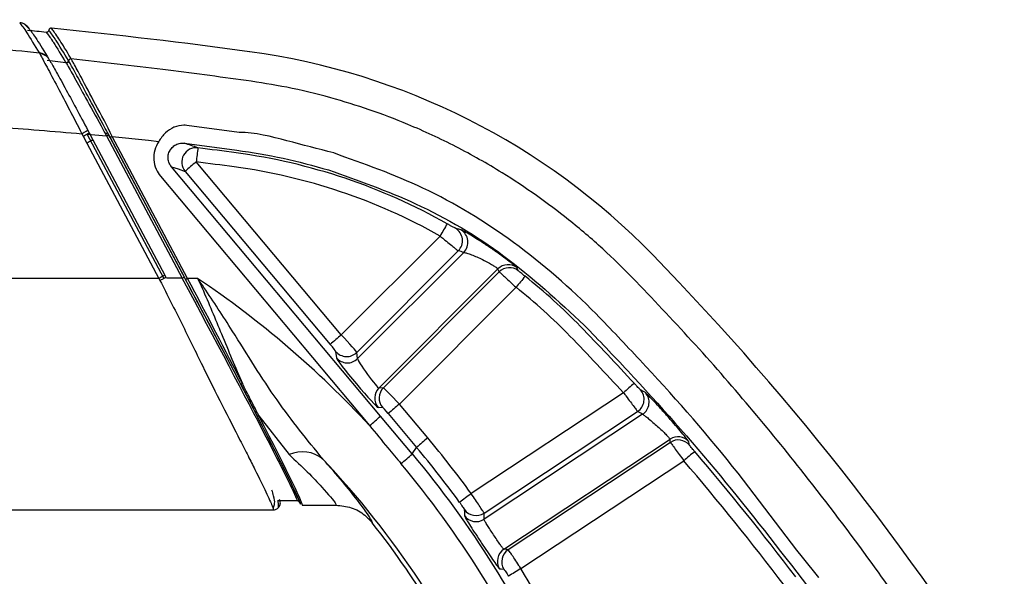
# Model space of a CAD drawing. Units: millimetres. Extents: x 0 to 4886, y 0 to 1820.
# Drawn here: x 430 to 484, y 737 to 768 of the extents above; entities that cross this region are included whole.
import ezdxf

# ---------------------------------------------------------------- set-up
doc = ezdxf.new("R2010")
doc.units = ezdxf.units.MM
doc.header["$LTSCALE"] = 6.5
doc.layers.add('TK1', color=7, linetype='Continuous', lineweight=25)

msp = doc.modelspace()

# ---------------------------------------------------------------- linework, layer by layer
at = {"layer": 'TK1'}
for p, q in [((430.055, 767.056), (429.793, 767.302)), ((430.181, 766.936), (430.137, 766.978)), ((430.61, 765.713), (430.629, 765.678)), ((432.076, 765.184), (431.041, 765.297)), ((431.136, 765.385), (431.153, 765.357)), ((433.283, 761.463), (433.361, 761.318)), ((441.615, 761.353), (438.726, 761.733)), ((432.951, 761.28), (433.03, 761.135)), ((433.03, 761.135), (433.23, 760.759)), ((433.249, 761.257), (434.313, 761.157)), ((437.469, 753.322), (433.249, 761.257)), ((433.361, 761.318), (433.561, 760.941)), ((433.561, 760.941), (437.519, 753.498)), ((434.314, 761.157), (438.48, 753.322)), ((434.359, 761.34), (434.424, 761.217)), ((434.424, 761.217), (434.359, 761.34)), ((434.424, 761.217), (434.504, 761.068)), ((434.503, 761.068), (434.424, 761.217)), ((438.592, 753.38), (434.503, 761.068)), ((434.504, 761.068), (438.655, 753.26)), ((434.616, 761.123), (436.616, 760.917)), ((438.768, 753.318), (434.617, 761.123)), ((436.616, 760.917), (437.183, 760.855)), ((433.23, 760.759), (437.189, 753.316)), ((438.602, 760.753), (441.481, 760.376)), ((449.397, 745.743), (437.886, 759.46)), ((447.231, 750.208), (439.241, 759.73)), ((437.278, 758.937), (448.79, 745.219)), ((438.633, 759.207), (446.624, 749.685)), ((452.67, 755.646), (447.231, 750.208)), ((448.088, 749.25), (453.669, 754.83)), ((453.972, 754.748), (448.126, 748.902)), ((437.189, 753.316), (358.54, 753.316)), ((437.189, 753.316), (437.251, 753.197)), ((437.519, 753.498), (437.581, 753.382)), ((438.48, 753.322), (437.613, 753.322)), ((439.324, 753.318), (438.768, 753.318)), ((449.3, 747.288), (455.854, 753.84)), ((455.925, 753.673), (449.547, 747.296)), ((450.426, 746.402), (456.852, 752.827)), ((446.919, 749.3), (446.958, 748.953)), ((448.126, 748.902), (448.088, 749.25)), ((441.674, 747.53), (442.584, 745.778)), ((449.547, 747.296), (449.3, 747.288)), ((462.765, 747.025), (454.382, 741.477)), ((451.986, 744.543), (450.426, 746.402)), ((442.696, 745.76), (444.369, 743.621)), ((449.253, 746.217), (449.5, 746.225)), ((451.14, 743.666), (449.397, 745.743)), ((449.818, 745.879), (451.378, 744.02)), ((455.085, 740.401), (463.541, 745.997)), ((463.816, 745.84), (455.09, 740.066)), ((456.179, 738.422), (465.325, 744.474)), ((465.346, 744.297), (456.417, 738.388)), ((451.14, 743.666), (451.378, 744.02)), ((457.115, 737.35), (466.083, 743.285)), ((443.723, 741.093), (444.798, 741.093)), ((444.904, 741.028), (444.968, 740.909)), ((445.085, 740.839), (446.933, 740.839)), ((426.363, 740.585), (443.482, 740.585))]:
    msp.add_line(p, q, dxfattribs=at)
at = {"layer": 'TK1', "flags": 128}
for points in [[(437.886, 759.46), (438.244, 759.339), (438.633, 759.207)], [(456.971, 753.74), (456.942, 753.804), (456.895, 753.91)], [(463.965, 747.035), (463.862, 747.094), (463.69, 747.192)], [(466.385, 744.154), (466.376, 744.221), (466.362, 744.332)], [(454.002, 740.6), (454.004, 740.475), (454.006, 740.268)], [(455.942, 737.344), (456.031, 737.332), (456.178, 737.313)]]:
    msp.add_lwpolyline(points, dxfattribs=at)
at = {"layer": 'TK1'}
for centre, radius, start, end in [((397.993, 439.806), 328.71, 84.23806, 84.41851), ((397.871, 438.585), 330.192, 82.28694, 84.1942), ((437.074, 728.032), 38.102, 44.2417, 82.2877), ((432.564, 764.506), 3.639, 297.5358, 299.5515), ((439.244, 759.715), 0.795, 82.92, 219.7323), ((293.599, 330.486), 454.044, 71.27722, 71.37576), ((529.124, 748.342), 90.602, 172.2862, 172.77941), ((397.814, 438.101), 325.065, 82.28722, 82.66029), ((437.073, 727.978), 32.542, 60.5768, 82.2873), ((449.827, 746.82), 16.696, 129.3516, 132.1037), ((397.919, 438.901), 323.479, 82.28698, 82.66097), ((437.073, 727.992), 31.749, 60.577, 82.2871), ((473.443, 744.145), 23.744, 149.1443, 151.0303), ((453.106, 755.391), 0.794, 315.1385, 59.5093), ((453.409, 755.309), 0.794, 315.136, 59.0329), ((355.202, 648.303), 152.381, 31.58316, 44.24091), ((456.415, 753.278), 0.794, 52.7685, 134.9414), ((456.486, 753.111), 0.794, 52.4043, 134.9394), ((439.512, 751.446), 2.141, 115.4419, 118.813), ((437.747, 755.172), 2.116, 295.4215, 298.8317), ((408.986, 708.275), 54.306, 42.8662, 56.0385), ((471.691, 741.249), 18.821, 139.6551, 142.0382), ((437.074, 727.98), 32.54, 44.2413, 51.4649), ((437.077, 727.998), 31.741, 44.2405, 51.4654), ((355.195, 648.243), 146.83, 42.55718, 44.24078), ((457.851, 737.259), 16.747, 129.3558, 132.0995), ((355.245, 648.305), 145.967, 42.55684, 44.24124), ((447.527, 749.814), 0.795, 220.2208, 314.8446), ((447.565, 749.466), 0.795, 220.2208, 314.8446), ((441.731, 747.612), 0.0992, 235.3849, 304.1581), ((473.741, 735.351), 16.023, 130.4268, 133.2314), ((449.863, 746.727), 0.795, 135.0868, 219.8659), ((450.11, 746.735), 0.795, 135.087, 219.8658), ((463.101, 746.658), 0.794, 303.6217, 42.1988), ((463.376, 746.502), 0.794, 303.6214, 42.1031), ((461.012, 733.492), 16.696, 129.3516, 132.1037), ((442.652, 745.844), 0.0948, 224.0108, 297.5954), ((438.166, 758.173), 16.752, 309.3562, 312.099), ((462.573, 731.632), 16.697, 129.3515, 132.1034), ((408.995, 708.464), 56.124, 36.0308, 40.0045), ((465.762, 743.811), 0.794, 40.9461, 123.438), ((465.784, 743.635), 0.794, 40.8659, 123.4385), ((445.1, 742.03), 1.751, 50.3534, 114.6939), ((439.561, 756.492), 17.28, 309.3405, 312.0744), ((408.991, 708.293), 55.026, 24.1742, 40.0044), ((408.993, 708.449), 55.333, 36.0311, 40.0046), ((476.371, 731.569), 15.592, 128.404, 131.2875), ((355.201, 648.249), 146.821, 37.14113, 40.59547), ((408.99, 708.333), 51.128, 24.0136, 43.2707), ((408.991, 708.279), 54.21, 24.1742, 40.0044), ((355.209, 648.269), 146.018, 37.14106, 40.59564), ((463.506, 728.611), 15.772, 125.3405, 128.2511), ((454.648, 741.065), 0.795, 215.7389, 303.3768), ((408.99, 708.501), 50.791, 24.1743, 38.1404), ((454.653, 740.73), 0.795, 215.5193, 303.3756), ((456.619, 737.76), 0.795, 123.5897, 211.5454), ((456.857, 737.726), 0.795, 123.5895, 211.3252), ((464.583, 724.541), 14.827, 120.243, 123.3356), ((408.993, 708.462), 56.127, 24.5304, 30.9769)]:
    msp.add_arc(centre, radius, start, end, dxfattribs=at)
for centre, major_axis, ratio, start_param, end_param in [((469.092, 678.47), (-40.796, 74.273), 0.571845, 5.777548, 5.782885), ((438.107, 753.539), (-6.693, 12.446), 0.015966, 3.115554, 4.68635), ((438.219, 753.599), (-6.693, 12.573), 0.015876, 3.115953, 4.686485), ((438.395, 753.539), (-6.693, 12.7), 0.015787, 4.211153, 4.686616), ((411.883, 742.914), (46.09, 1.726), 0.732118, 0.272974, 0.278187), ((438.283, 753.48), (-6.693, 12.573), 0.015876, 4.211022, 4.686485), ((447.22, 750.174), (-0.868, 0.928), 0.025052, 3.207121, 4.725557), ((446.612, 749.665), (-0.307, 0.366), 0.045954, 3.210343, 4.728779), ((448.108, 747.589), (-1.149, 1.371), 0.045954, 0.06875, 3.105623), ((448.715, 748.098), (-0.587, 0.81), 0.071796, 0.076146, 3.113019), ((450.414, 746.368), (-0.868, 0.928), 0.025052, 4.725557, 6.243994), ((438.283, 753.48), (-6.693, 12.573), 0.015876, 3.115424, 4.044606), ((438.395, 753.539), (-6.693, 12.7), 0.015787, 3.11582, 4.044737), ((449.806, 745.859), (-0.307, 0.366), 0.045954, 4.728779, 6.247216), ((462.149, 414.897), (-136.98, 349.885), 0.566144, 5.671252, 5.672392), ((266.287, 735.329), (199.633, -15.017), 0.777246, 0.154048, 0.155183), ((437.1, 753.539), (-6.625, 12.446), 0.015876, 3.115688, 3.133142), ((373.177, 783.728), (-46.6, 119.029), 0.566144, 4.128011, 4.130948), ((444.785, 675.558), (81.791, -6.153), 0.777246, 1.486733, 1.48967)]:
    msp.add_ellipse(centre, major_axis=major_axis, ratio=ratio, start_param=start_param, end_param=end_param, dxfattribs=at)
for points, knots in [([(430.61, 765.713), (428.882, 765.89), (425.239, 766.263), (419.773, 766.715), (414.092, 767.094), (408.512, 767.361), (403.06, 767.521), (399.553, 767.541), (397.864, 767.551)], [0, 0, 0, 0, 0.158832, 0.334817, 0.501515, 0.679439, 0.845598, 1, 1, 1, 1]), ([(429.529, 767.383), (429.637, 767.242), (429.854, 766.958), (430.358, 766.128), (430.61, 765.713)], [0, 0, 0, 0, 0.500368, 1, 1, 1, 1]), ([(430.076, 767.018), (430.054, 767.054), (429.995, 767.152), (429.859, 767.273), (429.691, 767.357), (429.578, 767.375), (429.529, 767.383)], [0, 0, 0, 0, 0.188417, 0.500008, 0.781272, 1, 1, 1, 1]), ([(430.076, 767.018), (430.183, 766.878), (430.396, 766.6), (430.889, 765.79), (431.136, 765.386)], [0, 0, 0, 0, 0.500242, 1, 1, 1, 1]), ([(431.133, 766.969), (431.13, 766.955), (431.125, 766.927), (431.099, 766.892), (431.064, 766.866), (431.027, 766.855), (431.003, 766.855), (430.994, 766.856)], [0, 0, 0, 0, 0.214374, 0.42873, 0.642925, 0.857217, 1, 1, 1, 1]), ([(430.994, 766.856), (431.041, 766.798), (431.127, 766.69), (431.282, 766.46), (431.549, 766.052), (431.826, 765.597), (432.076, 765.184)], [0, 0, 0, 0, 0.241449, 0.449555, 0.501564, 1, 1, 1, 1]), ([(431.272, 767.083), (431.258, 767.083), (431.229, 767.083), (431.189, 767.065), (431.157, 767.036), (431.139, 767.002), (431.135, 766.979), (431.133, 766.969)], [0, 0, 0, 0, 0.214718, 0.429462, 0.643851, 0.857995, 1, 1, 1, 1]), ([(432.214, 765.3), (431.963, 765.712), (431.687, 766.167), (431.421, 766.575), (431.266, 766.804), (431.18, 766.912), (431.133, 766.969)], [0, 0, 0, 0, 0.498572, 0.550594, 0.75875, 1, 1, 1, 1]), ([(432.361, 765.399), (432.346, 765.423), (432.275, 765.541), (431.991, 766.012), (431.562, 766.702), (431.372, 766.952), (431.272, 767.083)], [0, 0, 0, 0, 0.025892, 0.129468, 0.544326, 1, 1, 1, 1]), ([(430.92, 765.617), (430.871, 765.643), (430.775, 765.695), (430.664, 765.707), (430.61, 765.713)], [0, 0, 0, 0, 0.508075, 1, 1, 1, 1]), ([(430.629, 765.678), (430.75, 765.459), (430.988, 765.028), (431.593, 763.888), (432.257, 762.622), (432.721, 761.725), (432.951, 761.28)], [0, 0, 0, 0, 0.259859, 0.511656, 0.757749, 1, 1, 1, 1]), ([(430.938, 765.586), (430.889, 765.611), (430.793, 765.661), (430.683, 765.672), (430.629, 765.678)], [0, 0, 0, 0, 0.508177, 1, 1, 1, 1]), ([(431.136, 765.385), (431.108, 765.43), (431.052, 765.522), (430.965, 765.585), (430.92, 765.617)], [0, 0, 0, 0, 0.491937, 1, 1, 1, 1]), ([(431.153, 765.357), (431.126, 765.402), (431.07, 765.492), (430.983, 765.554), (430.938, 765.586)], [0, 0, 0, 0, 0.491809, 1, 1, 1, 1]), ([(431.153, 765.357), (431.256, 765.179), (431.463, 764.824), (432.006, 763.837), (432.623, 762.699), (433.063, 761.875), (433.283, 761.464)], [0, 0, 0, 0, 0.249678, 0.500028, 0.750352, 1, 1, 1, 1]), ([(432.214, 765.3), (432.21, 765.284), (432.203, 765.252), (432.17, 765.213), (432.126, 765.187), (432.093, 765.185), (432.076, 765.184)], [0, 0, 0, 0, 0.24997, 0.499991, 0.749996, 1, 1, 1, 1]), ([(432.223, 765.283), (432.22, 765.268), (432.213, 765.236), (432.18, 765.197), (432.135, 765.171), (432.102, 765.169), (432.086, 765.168)], [0, 0, 0, 0, 0.250019, 0.500014, 0.749998, 1, 1, 1, 1]), ([(432.361, 765.399), (432.349, 765.399), (432.327, 765.398), (432.295, 765.386), (432.266, 765.368), (432.244, 765.342), (432.228, 765.314), (432.225, 765.293), (432.223, 765.283)], [0, 0, 0, 0, 0.169631, 0.339271, 0.508952, 0.678603, 0.848206, 1, 1, 1, 1]), ([(434.359, 761.34), (434.279, 761.489), (433.908, 762.185), (433.303, 763.316), (432.723, 764.387), (432.41, 764.956), (432.279, 765.188), (432.234, 765.265), (432.223, 765.283)], [0, 0, 0, 0, 0.089912, 0.419268, 0.692892, 0.863518, 0.967812, 1, 1, 1, 1]), ([(434.616, 761.125), (434.616, 761.125), (434.347, 761.738), (433.682, 762.893), (432.965, 764.305), (432.591, 764.987), (432.433, 765.272), (432.38, 765.36), (432.361, 765.399), (432.361, 765.399)], [0, 0, 0, 0, 0.000011, 0.332058, 0.651737, 0.883456, 0.919486, 0.99999, 1, 1, 1, 1]), ([(441.995, 764.208), (440.469, 764.411), (437.261, 764.837), (434.046, 765.206), (432.361, 765.399)], [0, 0, 0, 0, 0.475774, 1, 1, 1, 1]), ([(432.086, 765.168), (432.097, 765.15), (432.2, 764.975), (432.519, 764.408), (433.181, 763.211), (433.792, 762.101), (434.166, 761.424), (434.246, 761.279)], [0, 0, 0, 0, 0.032373, 0.30721, 0.581377, 0.91041, 1, 1, 1, 1]), ([(463.258, 753.355), (462.72, 753.889), (461.595, 755.005), (459.823, 756.508), (457.969, 757.904), (455.913, 759.264), (453.559, 760.595), (451.107, 761.733), (448.796, 762.613), (446.571, 763.3), (444.309, 763.85), (442.741, 764.092), (441.995, 764.208)], [0, 0, 0, 0, 0.093528, 0.195465, 0.286406, 0.379762, 0.499464, 0.619716, 0.713074, 0.804409, 0.906893, 1, 1, 1, 1]), ([(397.864, 762.419), (399.758, 762.418), (403.367, 762.418), (408.514, 762.377), (413.357, 762.302), (418.23, 762.174), (423.217, 761.965), (428.177, 761.679), (431.387, 761.411), (432.948, 761.28)], [0, 0, 0, 0, 0.161779, 0.308358, 0.439746, 0.575591, 0.724779, 0.866232, 1, 1, 1, 1]), ([(433.283, 761.463), (433.28, 761.461), (433.274, 761.457), (433.234, 761.433), (433.191, 761.41), (433.137, 761.38), (433.058, 761.338), (432.993, 761.303), (432.951, 761.28)], [0, 0, 0, 0, 0.239089, 0.36813, 0.500002, 0.631874, 0.760905, 1, 1, 1, 1]), ([(438.726, 761.733), (438.671, 761.738), (438.439, 761.758), (438.196, 761.704), (437.856, 761.562), (437.518, 761.345), (437.294, 761.022), (437.183, 760.856), (437.183, 760.856)], [0, 0, 0, 0, 0.08802, 0.372542, 0.382402, 0.680265, 0.999971, 1, 1, 1, 1]), ([(433.361, 761.318), (433.357, 761.315), (433.352, 761.311), (433.312, 761.288), (433.269, 761.264), (433.215, 761.235), (433.137, 761.193), (433.072, 761.158), (433.03, 761.135)], [0, 0, 0, 0, 0.239095, 0.36813, 0.499996, 0.631877, 0.760909, 1, 1, 1, 1]), ([(433.561, 760.941), (433.558, 760.938), (433.552, 760.934), (433.512, 760.911), (433.469, 760.888), (433.416, 760.858), (433.338, 760.816), (433.273, 760.781), (433.23, 760.759)], [0, 0, 0, 0, 0.239096, 0.368131, 0.500004, 0.631876, 0.760909, 1, 1, 1, 1]), ([(434.246, 761.279), (434.267, 761.238), (434.287, 761.197), (434.312, 761.159), (434.312, 761.159)], [0, 0, 0, 0, 0.999607, 1, 1, 1, 1]), ([(434.424, 761.217), (434.422, 761.216), (434.418, 761.214), (434.392, 761.201), (434.356, 761.182), (434.327, 761.167), (434.312, 761.159)], [0, 0, 0, 0, 0.250019, 0.500007, 0.749987, 1, 1, 1, 1]), ([(434.616, 761.125), (434.601, 761.117), (434.572, 761.102), (434.536, 761.083), (434.51, 761.07), (434.506, 761.068), (434.504, 761.068)], [0, 0, 0, 0, 0.250013, 0.499993, 0.749981, 1, 1, 1, 1]), ([(446.811, 760.217), (445.955, 760.439), (444.243, 760.883), (442.503, 761.353), (441.615, 761.353), (441.615, 761.353)], [0, 0, 0, 0, 0.499916, 0.999989, 1, 1, 1, 1]), ([(437.182, 760.855), (437.096, 760.698), (436.923, 760.385), (436.882, 759.842), (436.997, 759.335), (437.189, 759.063), (437.278, 758.937)], [0, 0, 0, 0, 0.258508, 0.517007, 0.775887, 1, 1, 1, 1]), ([(437.886, 759.46), (437.841, 759.523), (437.744, 759.659), (437.685, 759.913), (437.704, 760.185), (437.791, 760.342), (437.834, 760.421)], [0, 0, 0, 0, 0.225235, 0.484385, 0.742098, 1, 1, 1, 1]), ([(437.834, 760.421), (437.891, 760.487), (438.007, 760.622), (438.248, 760.735), (438.455, 760.767), (438.574, 760.756), (438.602, 760.753)], [0, 0, 0, 0, 0.293328, 0.592939, 0.905908, 1, 1, 1, 1]), ([(441.481, 760.376), (442.334, 760.244), (444.038, 759.979), (445.699, 759.515), (446.53, 759.283)], [0, 0, 0, 0, 0.500101, 1, 1, 1, 1]), ([(461.259, 751.365), (461.259, 751.365), (459.844, 752.78), (456.87, 755.39), (451.964, 758.381), (448.471, 759.626), (446.811, 760.217)], [0, 0, 0, 0, 0.000004, 0.35093, 0.691388, 1, 1, 1, 1]), ([(446.53, 759.283), (448.143, 758.714), (451.538, 757.517), (456.355, 754.67), (459.175, 752.066), (460.607, 750.744)], [0, 0, 0, 0, 0.308449, 0.648884, 1, 1, 1, 1]), ([(453.509, 756.075), (453.5, 756.079), (453.483, 756.087), (453.4, 756.132), (453.285, 756.196), (453.165, 756.264), (453.087, 756.307), (453.059, 756.323)], [0, 0, 0, 0, 0.211796, 0.42469, 0.643638, 0.871457, 1, 1, 1, 1]), ([(453.818, 755.99), (453.779, 756.001), (453.677, 756.029), (453.573, 756.057), (453.509, 756.075)], [0, 0, 0, 0, 0.376015, 1, 1, 1, 1]), ([(452.67, 755.646), (452.732, 755.595), (452.906, 755.453), (453.178, 755.232), (453.435, 755.022), (453.616, 754.873), (453.651, 754.845), (453.669, 754.83)], [0, 0, 0, 0, 0.125449, 0.348872, 0.566727, 0.782369, 1, 1, 1, 1]), ([(456.895, 753.91), (456.875, 753.93), (456.836, 753.971), (456.577, 754.18), (456.198, 754.466), (455.723, 754.807), (455.202, 755.161), (454.686, 755.492), (454.243, 755.76), (453.918, 755.944), (453.851, 755.975), (453.818, 755.99)], [0, 0, 0, 0, 0.107548, 0.215716, 0.324786, 0.435353, 0.547876, 0.662268, 0.777339, 0.890849, 1, 1, 1, 1]), ([(453.972, 754.748), (453.995, 754.745), (454.042, 754.738), (454.251, 754.671), (454.528, 754.566), (454.847, 754.429), (455.166, 754.274), (455.452, 754.117), (455.676, 753.98), (455.825, 753.876), (455.844, 753.852), (455.854, 753.84)], [0, 0, 0, 0, 0.108926, 0.22359, 0.340643, 0.456664, 0.569633, 0.679403, 0.786972, 0.893609, 1, 1, 1, 1]), ([(437.519, 753.498), (437.516, 753.495), (437.51, 753.491), (437.47, 753.468), (437.427, 753.444), (437.374, 753.415), (437.296, 753.373), (437.231, 753.338), (437.189, 753.316)], [0, 0, 0, 0, 0.239086, 0.368123, 0.49999, 0.631873, 0.760914, 1, 1, 1, 1]), ([(437.581, 753.382), (437.578, 753.379), (437.573, 753.374), (437.532, 753.351), (437.49, 753.327), (437.436, 753.297), (437.358, 753.254), (437.293, 753.22), (437.251, 753.197)], [0, 0, 0, 0, 0.239039, 0.36809, 0.499994, 0.631897, 0.76096, 1, 1, 1, 1]), ([(446.217, 743.378), (445.36, 744.431), (443.607, 746.581), (441.572, 749.93), (440.101, 752.191), (439.445, 753.143), (439.33, 753.308), (439.324, 753.318)], [0, 0, 0, 0, 0.354863, 0.725248, 0.952291, 0.997201, 1, 1, 1, 1]), ([(439.324, 753.318), (439.329, 753.306), (439.412, 753.129), (439.875, 752.113), (440.686, 750.11), (441.404, 748.427), (441.786, 747.53)], [0, 0, 0, 0, 0.0062, 0.089974, 0.514631, 1, 1, 1, 1]), ([(455.925, 753.673), (455.93, 753.669), (455.944, 753.656), (456.045, 753.564), (456.255, 753.373), (456.535, 753.118), (456.746, 752.924), (456.852, 752.827)], [0, 0, 0, 0, 0.109419, 0.330845, 0.553659, 0.777038, 1, 1, 1, 1]), ([(457.346, 753.434), (457.303, 753.468), (457.216, 753.537), (457.102, 753.629), (457.017, 753.698), (456.977, 753.733), (456.972, 753.738), (456.971, 753.74)], [0, 0, 0, 0, 0.226088, 0.451064, 0.673267, 0.892163, 1, 1, 1, 1]), ([(484.387, 725.592), (483.56, 726.946), (481.884, 729.693), (479.233, 733.705), (476.197, 738.032), (473.038, 742.207), (469.707, 746.282), (466.563, 749.89), (464.352, 752.208), (463.258, 753.355)], [0, 0, 0, 0, 0.136125, 0.27604, 0.412548, 0.589556, 0.725152, 0.864072, 1, 1, 1, 1]), ([(437.251, 753.197), (437.654, 752.41), (438.463, 750.831), (439.59, 748.488), (440.685, 746.311), (441.52, 744.689), (442.099, 743.55), (442.615, 742.531), (443.119, 741.51), (443.477, 740.693), (443.485, 740.623), (443.488, 740.587)], [0, 0, 0, 0, 0.124242, 0.249329, 0.374839, 0.500158, 0.564239, 0.625588, 0.750415, 0.874797, 1, 1, 1, 1]), ([(473.522, 736.861), (473.521, 736.861), (471.869, 738.844), (468.878, 743.073), (464.656, 747.809), (462.063, 750.523), (461.259, 751.365)], [0, 0, 0, 0, 0.000003, 0.407436, 0.816162, 1, 1, 1, 1]), ([(460.607, 750.744), (461.409, 749.908), (463.987, 747.22), (468.163, 742.495), (471.313, 738.43), (472.89, 736.394)], [0, 0, 0, 0, 0.183798, 0.591338, 1, 1, 1, 1]), ([(442.696, 745.76), (442.664, 745.822), (442.503, 746.133), (442.205, 746.714), (441.926, 747.257), (441.786, 747.53)], [0, 0, 0, 0, 0.110415, 0.552318, 1, 1, 1, 1]), ([(463.69, 747.192), (463.683, 747.198), (463.669, 747.21), (463.604, 747.276), (463.515, 747.37), (463.425, 747.467), (463.369, 747.528), (463.35, 747.548)], [0, 0, 0, 0, 0.219121, 0.438452, 0.660018, 0.884571, 1, 1, 1, 1]), ([(462.765, 747.025), (462.81, 746.966), (462.94, 746.793), (463.148, 746.516), (463.352, 746.245), (463.498, 746.052), (463.527, 746.015), (463.541, 745.997)], [0, 0, 0, 0, 0.114716, 0.338, 0.559123, 0.779151, 1, 1, 1, 1]), ([(466.362, 744.332), (466.348, 744.355), (466.32, 744.401), (466.116, 744.655), (465.817, 745.012), (465.441, 745.446), (465.032, 745.908), (464.633, 746.348), (464.294, 746.71), (464.046, 746.966), (463.992, 747.012), (463.965, 747.035)], [0, 0, 0, 0, 0.109261, 0.218657, 0.328386, 0.439019, 0.550805, 0.663528, 0.7765, 0.888801, 1, 1, 1, 1]), ([(463.816, 745.84), (463.835, 745.831), (463.874, 745.811), (464.037, 745.687), (464.255, 745.509), (464.509, 745.289), (464.766, 745.056), (465, 744.834), (465.183, 744.649), (465.305, 744.515), (465.318, 744.488), (465.325, 744.474)], [0, 0, 0, 0, 0.110701, 0.223283, 0.337178, 0.450997, 0.563526, 0.674247, 0.783395, 0.891786, 1, 1, 1, 1]), ([(448.79, 745.219), (449.124, 744.809), (449.695, 744.109), (450.275, 743.416), (450.515, 743.128)], [0, 0, 0, 0, 0.585427, 1, 1, 1, 1]), ([(465.346, 744.297), (465.35, 744.292), (465.36, 744.277), (465.44, 744.167), (465.606, 743.938), (465.829, 743.632), (465.999, 743.401), (466.083, 743.285)], [0, 0, 0, 0, 0.109441, 0.330728, 0.553504, 0.777019, 1, 1, 1, 1]), ([(466.686, 743.788), (466.65, 743.829), (466.58, 743.912), (466.488, 744.022), (466.42, 744.105), (466.389, 744.146), (466.386, 744.152), (466.385, 744.154)], [0, 0, 0, 0, 0.224279, 0.448361, 0.670804, 0.891112, 1, 1, 1, 1]), ([(444.369, 743.621), (444.714, 743.295), (445.413, 742.633), (446.376, 741.615), (446.951, 740.927), (446.937, 740.873), (446.933, 740.855)], [0, 0, 0, 0, 0.212982, 0.432379, 0.805991, 1, 1, 1, 1]), ([(448.938, 739.869), (448.941, 739.895), (448.948, 739.942), (448.64, 740.411), (448.117, 741.122), (447.332, 742.114), (446.593, 742.953), (446.217, 743.378)], [0, 0, 0, 0, 0.207893, 0.390148, 0.578016, 0.785823, 1, 1, 1, 1]), ([(443.492, 740.721), (443.552, 740.854), (443.626, 741.021), (443.446, 741.565), (443.41, 741.672)], [0, 0, 0, 0, 0.80175, 1, 1, 1, 1]), ([(455.085, 740.401), (455.082, 740.409), (455.072, 740.432), (454.995, 740.559), (454.836, 740.804), (454.624, 741.123), (454.463, 741.359), (454.382, 741.477)], [0, 0, 0, 0, 0.112578, 0.334299, 0.556113, 0.778111, 1, 1, 1, 1]), ([(443.488, 740.587), (443.495, 740.587), (443.514, 740.588), (443.58, 740.595), (443.672, 740.626), (443.763, 740.696), (443.824, 740.775), (443.864, 740.865), (443.879, 740.966), (443.869, 741.066), (443.842, 741.126), (443.83, 741.155)], [0, 0, 0, 0, 0.024859, 0.072696, 0.24984, 0.385667, 0.500098, 0.625483, 0.7538, 0.880122, 1, 1, 1, 1]), ([(443.72, 740.666), (443.757, 740.702), (443.809, 740.753), (443.762, 740.975), (443.749, 741.039)], [0, 0, 0, 0, 0.713389, 1, 1, 1, 1]), ([(444.792, 741.095), (444.806, 741.094), (444.835, 741.091), (444.873, 741.069), (444.894, 741.046), (444.903, 741.031), (444.904, 741.028)], [0, 0, 0, 0, 0.311789, 0.623577, 0.935244, 1, 1, 1, 1]), ([(446.937, 740.841), (447.223, 740.813), (447.793, 740.756), (448.484, 740.37), (448.807, 740.014), (448.938, 739.869)], [0, 0, 0, 0, 0.372691, 0.745391, 1, 1, 1, 1]), ([(453.741, 740.998), (453.772, 740.955), (453.834, 740.869), (453.914, 740.751), (453.972, 740.661), (453.999, 740.613), (454.001, 740.604), (454.002, 740.6)], [0, 0, 0, 0, 0.220524, 0.441728, 0.663727, 0.886604, 1, 1, 1, 1]), ([(454.006, 740.268), (454.017, 740.237), (454.04, 740.174), (454.214, 739.886), (454.468, 739.489), (454.781, 739.011), (455.113, 738.509), (455.428, 738.039), (455.688, 737.659), (455.877, 737.398), (455.92, 737.362), (455.942, 737.344)], [0, 0, 0, 0, 0.111821, 0.223276, 0.334181, 0.44465, 0.554955, 0.66544, 0.77637, 0.887806, 1, 1, 1, 1]), ([(456.179, 738.422), (456.165, 738.43), (456.136, 738.448), (456.027, 738.593), (455.879, 738.806), (455.702, 739.07), (455.516, 739.352), (455.34, 739.62), (455.198, 739.844), (455.103, 740.009), (455.095, 740.047), (455.09, 740.066)], [0, 0, 0, 0, 0.111512, 0.222574, 0.333625, 0.444674, 0.555723, 0.666752, 0.777778, 0.888859, 1, 1, 1, 1]), ([(457.115, 737.35), (457.076, 737.411), (456.961, 737.591), (456.774, 737.877), (456.59, 738.153), (456.457, 738.345), (456.431, 738.374), (456.417, 738.388)], [0, 0, 0, 0, 0.112651, 0.334329, 0.556136, 0.778099, 1, 1, 1, 1]), ([(456.178, 737.313), (456.184, 737.308), (456.195, 737.299), (456.245, 737.229), (456.313, 737.126), (456.38, 737.019), (456.421, 736.951), (456.435, 736.928)], [0, 0, 0, 0, 0.223398, 0.446077, 0.667555, 0.888076, 1, 1, 1, 1])]:
    msp.add_open_spline(points, degree=3, knots=knots, dxfattribs=at)

doc.saveas('drawing.dxf')
